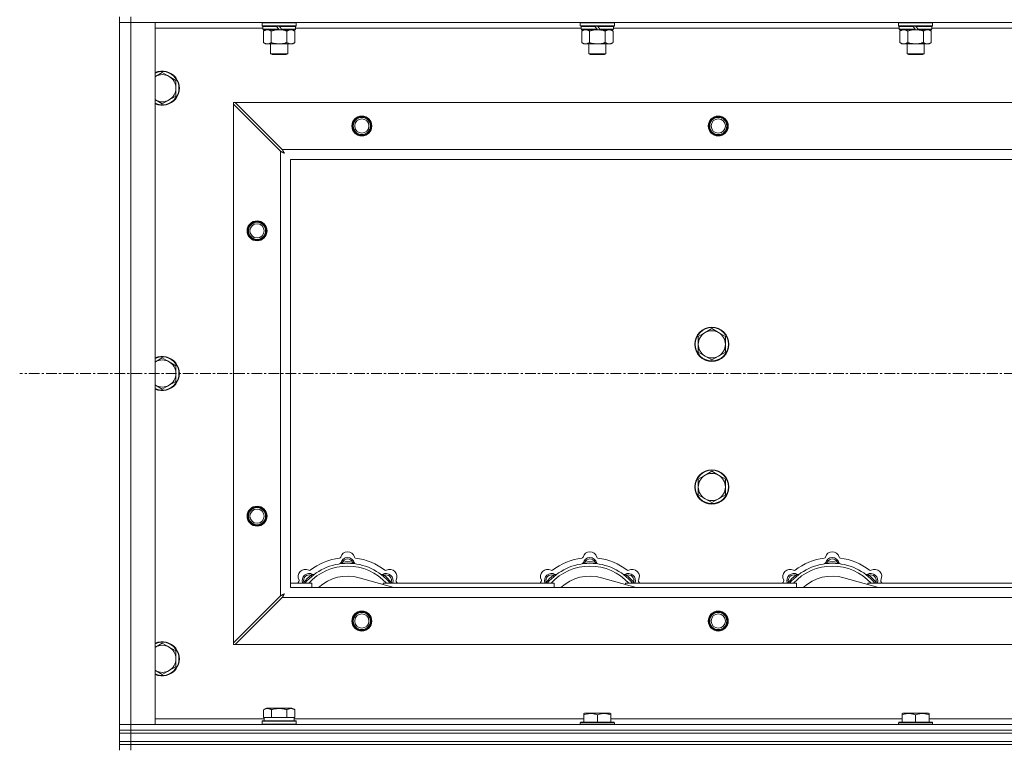
# Model space of a CAD drawing. Units: millimetres. Extents: x 0 to 45915, y -11 to 31500.
# Drawn here: x 4151 to 4842, y 24563 to 25073 of the extents above; entities that cross this region are included whole.
import ezdxf

# ---------------------------------------------------------------- set-up
doc = ezdxf.new("R2010")
doc.units = ezdxf.units.MM
doc.linetypes.add('K5LT_AXLED', pattern=[12, 7.5, -1.5, 1.5, -1.5])
doc.linetypes.add('K5LT_THIN', pattern=[0])
for name, color, linetype, true_color in [('OSI', 2, 'Continuous', 0xffff00), ('R', 1, 'Continuous', 0xff0000), ('WELDING', 7, 'Continuous', 0xffffff)]:
    doc.layers.add(name, color=color, linetype=linetype, true_color=true_color)

msp = doc.modelspace()

# ---------------------------------------------------------------- linework, layer by layer
at = {"layer": 'OSI', "color": 30, "linetype": 'K5LT_AXLED', "lineweight": 18, "true_color": 0xff8000}
msp.add_line((15025.44, 24824.93), (4151.44, 24824.93), dxfattribs=at)
at = {"layer": 'R', "color": 7, "linetype": 'K5LT_THIN', "lineweight": 18}
for p, q in [((4221.44, 25074.93), (4221.44, 25070.93)), ((4229.44, 25070.93), (4221.44, 25070.93)), ((4221.44, 24578.93), (4221.44, 25070.93)), ((4221.44, 25070.93), (4229.44, 25070.93)), ((4229.44, 25074.93), (4229.44, 25070.93)), ((4229.44, 25070.93), (4246.44, 25070.93)), ((5553.44, 25070.93), (4229.44, 25070.93)), ((4229.44, 25070.93), (4229.44, 24578.93)), ((4246.44, 25070.93), (4246.44, 24578.93)), ((4321.74, 25070.93), (4321.44, 25070.63)), ((4321.44, 25068.73), (4321.44, 25070.63)), ((4321.44, 25070.63), (4345.44, 25070.63)), ((4345.14, 25070.93), (4345.44, 25070.63)), ((4345.44, 25068.73), (4345.44, 25070.63)), ((4544.94, 25070.93), (4544.64, 25070.63)), ((4544.64, 25068.73), (4544.64, 25070.63)), ((4544.64, 25070.63), (4568.64, 25070.63)), ((4568.34, 25070.93), (4568.64, 25070.63)), ((4568.64, 25068.73), (4568.64, 25070.63)), ((4768.14, 25070.93), (4767.84, 25070.63)), ((4767.84, 25068.73), (4767.84, 25070.63)), ((4767.84, 25070.63), (4791.84, 25070.63)), ((4791.54, 25070.93), (4791.84, 25070.63)), ((4791.84, 25068.73), (4791.84, 25070.63)), ((4322.04, 25066.93), (4246.44, 25066.93)), ((4321.44, 25068.73), (4321.74, 25068.43)), ((4321.44, 25068.73), (4345.44, 25068.73)), ((4321.74, 25068.43), (4345.14, 25068.43)), ((4322.34, 25068.43), (4322.04, 25068.13)), ((4322.04, 25066.23), (4322.04, 25068.13)), ((4322.04, 25068.13), (4331.68, 25068.13)), ((4322.04, 25066.23), (4322.34, 25065.93)), ((4322.04, 25066.23), (4333.2, 25066.23)), ((4322.34, 25065.93), (4333.44, 25065.93)), ((4323.92, 25065.93), (4322.44, 25064.93)), ((4322.44, 25064.93), (4322.44, 25056.93)), ((4327.94, 25064.93), (4327.94, 25056.93)), ((4331.44, 25068.43), (4331.68, 25068.13)), ((4331.68, 25068.13), (4333.2, 25066.23)), ((4333.2, 25066.23), (4333.44, 25065.93)), ((4333.44, 25068.43), (4333.68, 25068.13)), ((4335.44, 25065.93), (4333.44, 25065.93)), ((4333.68, 25068.13), (4335.2, 25066.23)), ((4333.68, 25068.13), (4344.84, 25068.13)), ((4335.2, 25066.23), (4335.44, 25065.93)), ((4335.2, 25066.23), (4344.84, 25066.23)), ((4335.44, 25065.93), (4344.54, 25065.93)), ((4338.94, 25064.93), (4338.94, 25056.93)), ((4342.97, 25065.93), (4344.44, 25064.93)), ((4344.44, 25064.93), (4344.44, 25056.93)), ((4344.54, 25068.43), (4344.84, 25068.13)), ((4344.84, 25066.23), (4344.54, 25065.93)), ((4344.84, 25066.23), (4344.84, 25068.13)), ((4545.24, 25066.93), (4344.84, 25066.93)), ((4345.44, 25068.73), (4345.14, 25068.43)), ((4544.64, 25068.73), (4544.94, 25068.43)), ((4544.64, 25068.73), (4568.64, 25068.73)), ((4544.94, 25068.43), (4568.34, 25068.43)), ((4545.54, 25068.43), (4545.24, 25068.13)), ((4545.24, 25066.23), (4545.24, 25068.13)), ((4545.24, 25068.13), (4554.88, 25068.13)), ((4545.24, 25066.23), (4545.54, 25065.93)), ((4545.24, 25066.23), (4556.4, 25066.23)), ((4545.54, 25065.93), (4556.64, 25065.93)), ((4547.12, 25065.93), (4545.64, 25064.93)), ((4545.64, 25064.93), (4545.64, 25056.93)), ((4551.14, 25064.93), (4551.14, 25056.93)), ((4554.64, 25068.43), (4554.88, 25068.13)), ((4554.88, 25068.13), (4556.4, 25066.23)), ((4556.4, 25066.23), (4556.64, 25065.93)), ((4556.64, 25068.43), (4556.88, 25068.13)), ((4558.64, 25065.93), (4556.64, 25065.93)), ((4556.88, 25068.13), (4558.4, 25066.23)), ((4556.88, 25068.13), (4568.04, 25068.13)), ((4558.4, 25066.23), (4558.64, 25065.93)), ((4558.4, 25066.23), (4568.04, 25066.23)), ((4558.64, 25065.93), (4567.74, 25065.93)), ((4562.14, 25064.93), (4562.14, 25056.93)), ((4566.17, 25065.93), (4567.64, 25064.93)), ((4567.64, 25064.93), (4567.64, 25056.93)), ((4567.74, 25068.43), (4568.04, 25068.13)), ((4568.04, 25066.23), (4567.74, 25065.93)), ((4568.04, 25066.23), (4568.04, 25068.13)), ((4768.44, 25066.93), (4568.04, 25066.93)), ((4568.64, 25068.73), (4568.34, 25068.43)), ((4767.84, 25068.73), (4768.14, 25068.43)), ((4767.84, 25068.73), (4791.84, 25068.73)), ((4768.14, 25068.43), (4791.54, 25068.43)), ((4768.74, 25068.43), (4768.44, 25068.13)), ((4768.44, 25066.23), (4768.44, 25068.13)), ((4768.44, 25068.13), (4778.08, 25068.13)), ((4768.44, 25066.23), (4768.74, 25065.93)), ((4768.44, 25066.23), (4779.6, 25066.23)), ((4768.74, 25065.93), (4779.84, 25065.93)), ((4770.32, 25065.93), (4768.84, 25064.93)), ((4768.84, 25064.93), (4768.84, 25056.93)), ((4774.34, 25064.93), (4774.34, 25056.93)), ((4777.84, 25068.43), (4778.08, 25068.13)), ((4778.08, 25068.13), (4779.6, 25066.23)), ((4779.6, 25066.23), (4779.84, 25065.93)), ((4779.84, 25068.43), (4780.08, 25068.13)), ((4781.84, 25065.93), (4779.84, 25065.93)), ((4780.08, 25068.13), (4781.6, 25066.23)), ((4780.08, 25068.13), (4791.24, 25068.13)), ((4781.6, 25066.23), (4781.84, 25065.93)), ((4781.6, 25066.23), (4791.24, 25066.23)), ((4781.84, 25065.93), (4790.94, 25065.93)), ((4785.34, 25064.93), (4785.34, 25056.93)), ((4789.37, 25065.93), (4790.84, 25064.93)), ((4790.84, 25064.93), (4790.84, 25056.93)), ((4790.94, 25068.43), (4791.24, 25068.13)), ((4791.24, 25066.23), (4790.94, 25065.93)), ((4791.24, 25066.23), (4791.24, 25068.13)), ((4991.64, 25066.93), (4791.24, 25066.93)), ((4791.84, 25068.73), (4791.54, 25068.43)), ((4323.92, 25055.93), (4322.44, 25056.93)), ((4342.97, 25055.93), (4344.44, 25056.93)), ((4547.12, 25055.93), (4545.64, 25056.93)), ((4566.17, 25055.93), (4567.64, 25056.93)), ((4770.32, 25055.93), (4768.84, 25056.93)), ((4789.37, 25055.93), (4790.84, 25056.93)), ((4325.19, 25055.93), (4323.92, 25055.93)), ((4333.44, 25055.93), (4325.19, 25055.93)), ((4327.44, 25049.01), (4327.44, 25055.93)), ((4341.69, 25055.93), (4333.44, 25055.93)), ((4339.44, 25049.01), (4339.44, 25055.93)), ((4342.97, 25055.93), (4341.69, 25055.93)), ((4548.39, 25055.93), (4547.12, 25055.93)), ((4556.64, 25055.93), (4548.39, 25055.93)), ((4550.64, 25049.01), (4550.64, 25055.93)), ((4564.89, 25055.93), (4556.64, 25055.93)), ((4562.64, 25049.01), (4562.64, 25055.93)), ((4566.17, 25055.93), (4564.89, 25055.93)), ((4771.59, 25055.93), (4770.32, 25055.93)), ((4779.84, 25055.93), (4771.59, 25055.93)), ((4773.84, 25049.01), (4773.84, 25055.93)), ((4788.09, 25055.93), (4779.84, 25055.93)), ((4785.84, 25049.01), (4785.84, 25055.93)), ((4789.37, 25055.93), (4788.09, 25055.93)), ((4327.44, 25049.01), (4339.44, 25049.01)), ((4328.44, 25048.43), (4327.44, 25049.01)), ((4328.44, 25048.43), (4338.44, 25048.43)), ((4338.44, 25048.43), (4339.44, 25049.01)), ((4550.64, 25049.01), (4562.64, 25049.01)), ((4551.64, 25048.43), (4550.64, 25049.01)), ((4551.64, 25048.43), (4561.64, 25048.43)), ((4561.64, 25048.43), (4562.64, 25049.01)), ((4773.84, 25049.01), (4785.84, 25049.01)), ((4774.84, 25048.43), (4773.84, 25049.01)), ((4774.84, 25048.43), (4784.84, 25048.43)), ((4784.84, 25048.43), (4785.84, 25049.01)), ((4251.44, 25035.93), (4246.68, 25033.18)), ((4256.21, 25033.18), (4251.44, 25035.93)), ((4260.97, 25030.43), (4256.21, 25033.18)), ((4260.97, 25024.93), (4260.97, 25030.43)), ((4260.97, 25019.43), (4260.97, 25024.93)), ((4246.68, 25016.68), (4251.44, 25013.93)), ((4251.44, 25013.93), (4256.21, 25016.68)), ((4256.21, 25016.68), (4260.97, 25019.43)), ((4301.44, 25014.93), (4301.44, 25013.72)), ((4302.66, 25014.93), (4301.44, 25014.93)), ((4301.44, 24636.15), (4301.44, 25013.72)), ((4301.44, 25013.72), (4334.44, 24980.72)), ((4335.66, 24981.93), (4302.66, 25014.93)), ((4302.66, 25014.93), (5480.23, 25014.93)), ((4335.66, 24981.93), (5447.23, 24981.93)), ((4334.44, 24669.15), (4334.44, 24980.72)), ((4341.44, 24974.93), (4341.44, 24674.93)), ((5441.44, 24974.93), (4341.44, 24974.93)), ((4632.18, 24853.68), (4627.42, 24850.93)), ((4627.42, 24850.93), (4627.42, 24845.43)), ((4636.94, 24856.43), (4632.18, 24853.68)), ((4641.71, 24853.68), (4636.94, 24856.43)), ((4646.47, 24850.93), (4641.71, 24853.68)), ((4646.47, 24845.43), (4646.47, 24850.93)), ((4627.42, 24845.43), (4627.42, 24839.93)), ((4646.47, 24839.93), (4646.47, 24845.43)), ((4251.44, 24835.93), (4246.68, 24833.18)), ((4256.21, 24833.18), (4251.44, 24835.93)), ((4627.42, 24839.93), (4632.18, 24837.18)), ((4632.18, 24837.18), (4636.94, 24834.43)), ((4636.94, 24834.43), (4641.71, 24837.18)), ((4641.71, 24837.18), (4646.47, 24839.93)), ((4260.97, 24830.43), (4256.21, 24833.18)), ((4260.97, 24824.93), (4260.97, 24830.43)), ((4260.97, 24819.43), (4260.97, 24824.93)), ((4246.68, 24816.68), (4251.44, 24813.93)), ((4251.44, 24813.93), (4256.21, 24816.68)), ((4256.21, 24816.68), (4260.97, 24819.43)), ((4632.18, 24753.68), (4627.42, 24750.93)), ((4636.94, 24756.43), (4632.18, 24753.68)), ((4641.71, 24753.68), (4636.94, 24756.43)), ((4646.47, 24750.93), (4641.71, 24753.68)), ((4627.42, 24750.93), (4627.42, 24745.43)), ((4646.47, 24745.43), (4646.47, 24750.93)), ((4627.42, 24745.43), (4627.42, 24739.93)), ((4627.42, 24739.93), (4632.18, 24737.18)), ((4641.71, 24737.18), (4646.47, 24739.93)), ((4646.47, 24739.93), (4646.47, 24745.43)), ((4632.18, 24737.18), (4636.94, 24734.43)), ((4636.94, 24734.43), (4641.71, 24737.18)), ((4377.98, 24691.78), (4377.89, 24692.77)), ((4384.9, 24691.78), (4384.99, 24692.77)), ((4547.98, 24691.78), (4547.89, 24692.77)), ((4554.9, 24691.78), (4554.99, 24692.77)), ((4717.98, 24691.78), (4717.89, 24692.77)), ((4724.9, 24691.78), (4724.99, 24692.77)), ((4341.44, 24677.93), (4356.44, 24677.93)), ((4351.53, 24677.95), (4350.76, 24678.59)), ((4356.42, 24682.85), (4355.78, 24683.61)), ((4356.44, 24674.93), (4356.44, 24677.93)), ((4413.93, 24674.93), (4389.59, 24681.8)), ((4406.44, 24677.93), (4406.44, 24677.05)), ((4406.44, 24677.93), (4526.44, 24677.93)), ((4406.46, 24682.85), (4407.1, 24683.61)), ((4411.36, 24677.95), (4412.13, 24678.59)), ((4521.53, 24677.95), (4520.76, 24678.59)), ((4526.42, 24682.85), (4525.78, 24683.61)), ((4526.44, 24674.93), (4526.44, 24677.93)), ((4583.93, 24674.93), (4559.59, 24681.8)), ((4576.44, 24677.93), (4576.44, 24677.05)), ((4576.44, 24677.93), (4696.44, 24677.93)), ((4576.46, 24682.85), (4577.1, 24683.61)), ((4581.36, 24677.95), (4582.13, 24678.59)), ((4691.53, 24677.95), (4690.76, 24678.59)), ((4696.42, 24682.85), (4695.78, 24683.61)), ((4696.44, 24674.93), (4696.44, 24677.93)), ((4753.93, 24674.93), (4729.59, 24681.8)), ((4746.44, 24677.93), (4746.44, 24677.05)), ((4746.44, 24677.93), (4866.44, 24677.93)), ((4746.46, 24682.85), (4747.1, 24683.61)), ((4751.36, 24677.95), (4752.13, 24678.59)), ((4341.44, 24674.93), (5441.44, 24674.93)), ((4334.44, 24669.15), (4301.44, 24636.15)), ((4302.66, 24634.93), (4335.66, 24667.93)), ((5447.23, 24667.93), (4335.66, 24667.93)), ((4251.44, 24635.93), (4246.68, 24633.18)), ((4256.21, 24633.18), (4251.44, 24635.93)), ((4301.44, 24636.15), (4301.44, 24634.93)), ((4260.97, 24630.43), (4256.21, 24633.18)), ((4260.97, 24624.93), (4260.97, 24630.43)), ((4301.44, 24634.93), (4302.66, 24634.93)), ((5480.23, 24634.93), (4302.66, 24634.93)), ((4260.97, 24619.43), (4260.97, 24624.93)), ((4246.68, 24616.68), (4251.44, 24613.93)), ((4251.44, 24613.93), (4256.21, 24616.68)), ((4256.21, 24616.68), (4260.97, 24619.43)), ((4322.47, 24589.28), (4324.47, 24590.43)), ((4322.47, 24589.28), (4322.47, 24583.93)), ((4342.42, 24590.43), (4324.47, 24590.43)), ((4327.96, 24589.28), (4327.96, 24583.93)), ((4338.93, 24589.28), (4338.93, 24583.93)), ((4344.41, 24589.28), (4342.42, 24590.43)), ((4344.41, 24589.28), (4344.41, 24583.93)), ((4246.44, 24582.93), (4322.94, 24582.93)), ((4321.44, 24581.13), (4321.62, 24581.43)), ((4321.44, 24579.23), (4321.44, 24581.13)), ((4321.44, 24581.13), (4345.44, 24581.13)), ((4321.62, 24581.43), (4345.27, 24581.43)), ((4322.98, 24583.93), (4322.47, 24583.93)), ((4322.94, 24581.43), (4322.94, 24583.93)), ((4322.98, 24583.93), (4327.45, 24583.93)), ((4327.96, 24583.93), (4327.45, 24583.93)), ((4328.97, 24583.93), (4327.96, 24583.93)), ((4328.97, 24583.93), (4337.91, 24583.93)), ((4338.93, 24583.93), (4337.91, 24583.93)), ((4339.43, 24583.93), (4338.93, 24583.93)), ((4339.43, 24583.93), (4343.91, 24583.93)), ((4344.41, 24583.93), (4343.91, 24583.93)), ((4343.94, 24581.43), (4343.94, 24583.93)), ((4343.94, 24582.93), (4547.14, 24582.93)), ((4345.44, 24581.13), (4345.27, 24581.43)), ((4345.44, 24579.23), (4345.44, 24581.13)), ((4544.64, 24580.13), (4544.82, 24580.43)), ((4568.47, 24580.43), (4544.82, 24580.43)), ((4547.14, 24586.63), (4547.67, 24586.93)), ((4547.14, 24585.78), (4547.14, 24586.63)), ((4547.14, 24585.78), (4547.14, 24580.43)), ((4565.62, 24586.93), (4547.67, 24586.93)), ((4556.64, 24585.78), (4556.64, 24580.43)), ((4566.14, 24586.63), (4565.62, 24586.93)), ((4566.14, 24586.63), (4566.14, 24585.78)), ((4566.14, 24585.78), (4566.14, 24580.43)), ((4566.14, 24582.93), (4770.34, 24582.93)), ((4568.64, 24580.13), (4568.47, 24580.43)), ((4767.84, 24580.13), (4768.02, 24580.43)), ((4791.67, 24580.43), (4768.02, 24580.43)), ((4770.34, 24586.63), (4770.87, 24586.93)), ((4770.34, 24585.78), (4770.34, 24586.63)), ((4770.34, 24585.78), (4770.34, 24580.43)), ((4788.82, 24586.93), (4770.87, 24586.93)), ((4779.84, 24585.78), (4779.84, 24580.43)), ((4789.34, 24586.63), (4788.82, 24586.93)), ((4789.34, 24586.63), (4789.34, 24585.78)), ((4789.34, 24585.78), (4789.34, 24580.43)), ((4789.34, 24582.93), (4993.54, 24582.93)), ((4791.84, 24580.13), (4791.67, 24580.43)), ((4221.44, 24578.93), (4229.44, 24578.93)), ((4221.44, 24574.93), (4221.44, 24578.93)), ((4229.44, 24578.93), (4221.44, 24578.93)), ((4229.44, 24574.93), (4221.44, 24574.93)), ((4221.44, 24572.93), (4221.44, 24574.93)), ((4221.44, 24574.93), (4229.44, 24574.93)), ((4246.44, 24578.93), (4229.44, 24578.93)), ((4229.44, 24578.93), (5553.44, 24578.93)), ((4229.44, 24574.93), (4229.44, 24578.93)), ((4229.44, 24574.93), (5553.44, 24574.93)), ((4229.44, 24574.93), (5553.44, 24574.93)), ((4229.44, 24572.93), (4229.44, 24574.93)), ((4321.44, 24579.23), (4321.62, 24578.93)), ((4321.44, 24579.23), (4345.44, 24579.23)), ((4345.44, 24579.23), (4345.27, 24578.93)), ((4544.64, 24580.13), (4544.64, 24578.93)), ((4568.64, 24580.13), (4544.64, 24580.13)), ((4568.64, 24580.13), (4568.64, 24578.93)), ((4767.84, 24580.13), (4767.84, 24578.93)), ((4791.84, 24580.13), (4767.84, 24580.13)), ((4791.84, 24580.13), (4791.84, 24578.93)), ((4229.44, 24572.93), (4221.44, 24572.93)), ((4221.44, 24566.93), (4221.44, 24572.93)), ((4221.44, 24572.93), (4229.44, 24572.93)), ((4221.44, 24564.93), (4221.44, 24566.93)), ((4221.44, 24566.93), (4229.44, 24566.93)), ((4229.44, 24566.93), (4221.44, 24566.93)), ((4229.44, 24572.93), (5553.44, 24572.93)), ((4229.44, 24572.93), (5553.44, 24572.93)), ((4229.44, 24566.93), (4229.44, 24572.93)), ((4229.44, 24566.93), (5553.44, 24566.93)), ((4229.44, 24566.93), (5553.44, 24566.93)), ((4229.44, 24564.93), (4229.44, 24566.93)), ((4229.44, 24564.93), (4221.44, 24564.93)), ((4221.44, 24564.93), (4229.44, 24564.93)), ((4221.44, 24564.93), (4221.44, 24560.93)), ((4229.44, 24564.93), (5553.44, 24564.93)), ((4229.44, 24564.93), (4229.44, 24560.93)), ((5553.44, 24564.93), (4229.44, 24564.93))]:
    msp.add_line(p, q, dxfattribs=at)
for centre, radius in [((4391.44, 24998.43), 7), ((4391.44, 24998.43), 6.5), ((4391.44, 24998.43), 6), ((4391.44, 24998.43), 5), ((4641.44, 24998.43), 7), ((4641.44, 24998.43), 6.5), ((4641.44, 24998.43), 6), ((4641.44, 24998.43), 5), ((4317.94, 24924.93), 7), ((4317.94, 24924.93), 6.5), ((4317.94, 24924.93), 6), ((4317.94, 24924.93), 5), ((4636.94, 24845.43), 12), ((4636.94, 24845.43), 11.7), ((4636.94, 24745.43), 12), ((4636.94, 24745.43), 11.7), ((4317.94, 24724.93), 7), ((4317.94, 24724.93), 6.5), ((4317.94, 24724.93), 6), ((4317.94, 24724.93), 5), ((4391.44, 24651.43), 7), ((4391.44, 24651.43), 6.5), ((4391.44, 24651.43), 6), ((4391.44, 24651.43), 5), ((4641.44, 24651.43), 7), ((4641.44, 24651.43), 6.5), ((4641.44, 24651.43), 6), ((4641.44, 24651.43), 5)]:
    msp.add_circle(centre, radius, dxfattribs=at)
for centre, radius, start, end in [((4251.44, 25024.93), 12, 245.37568, 114.62432), ((4251.44, 25024.93), 11.7, 244.70047, 115.29953), ((4251.44, 25024.93), 9.53, 120, 121.65908), ((4251.44, 25024.93), 9.53, 60, 120), ((4251.44, 25024.93), 9.53, 0, 60), ((4251.44, 25024.93), 9.53, 300, 0), ((4251.44, 25024.93), 9.53, 238.34092, 240), ((4251.44, 25024.93), 9.53, 240, 300), ((4636.94, 24845.43), 9.53, 120, 180), ((4636.94, 24845.43), 9.53, 60, 120), ((4636.94, 24845.43), 9.53, 0, 60), ((4636.94, 24845.43), 9.53, 180, 240), ((4636.94, 24845.43), 9.53, 300, 0), ((4251.44, 24824.93), 12, 245.37568, 114.62432), ((4251.44, 24824.93), 11.7, 244.70047, 115.29953), ((4636.94, 24845.43), 9.53, 240, 300), ((4251.44, 24824.93), 9.53, 120, 121.65908), ((4251.44, 24824.93), 9.53, 60, 120), ((4251.44, 24824.93), 9.53, 0, 60), ((4251.44, 24824.93), 9.53, 300, 0), ((4251.44, 24824.93), 9.53, 238.34092, 240), ((4251.44, 24824.93), 9.53, 240, 300), ((4636.94, 24745.43), 9.53, 120, 180), ((4636.94, 24745.43), 9.53, 60, 120), ((4636.94, 24745.43), 9.53, 0, 60), ((4636.94, 24745.43), 9.53, 180, 240), ((4636.94, 24745.43), 9.53, 300, 0), ((4636.94, 24745.43), 9.53, 240, 300), ((4381.44, 24694.93), 5, 15.65482, 164.34518), ((4551.44, 24694.93), 5, 15.65482, 164.34518), ((4721.44, 24694.93), 5, 15.65482, 164.34518), ((4381.44, 24652.93), 39, 90, 140.13166), ((4381.44, 24652.93), 43, 97.54502, 127.45498), ((4375.67, 24696.55), 1, 277.54502, 344.34518), ((4375.65, 24692.51), 1, 278.32066, 344.74248), ((4375.65, 24692.51), 1, 278.32066, 344.74248), ((4381.44, 24690.93), 5, 15.25752, 164.74248), ((4381.44, 24690.93), 4, 27.42107, 152.57893), ((4381.44, 24652.93), 40, 84.90746, 95.09254), ((4381.44, 24652.93), 39, 39.86834, 90), ((4387.22, 24696.55), 1, 195.65482, 262.45498), ((4387.23, 24692.51), 1, 195.25752, 261.67934), ((4387.23, 24692.51), 1, 195.25752, 261.67934), ((4381.44, 24652.93), 43, 52.54502, 82.45498), ((4551.44, 24652.93), 39, 90, 140.13166), ((4551.44, 24652.93), 43, 97.54502, 127.45498), ((4545.67, 24696.55), 1, 277.54502, 344.34518), ((4545.65, 24692.51), 1, 278.32066, 344.74248), ((4545.65, 24692.51), 1, 278.32066, 344.74248), ((4551.44, 24690.93), 5, 15.25752, 164.74248), ((4551.44, 24690.93), 4, 27.42107, 152.57893), ((4551.44, 24652.93), 40, 84.90746, 95.09254), ((4551.44, 24652.93), 39, 39.86834, 90), ((4557.22, 24696.55), 1, 195.65482, 262.45498), ((4557.23, 24692.51), 1, 195.25752, 261.67934), ((4557.23, 24692.51), 1, 195.25752, 261.67934), ((4551.44, 24652.93), 43, 52.54502, 82.45498), ((4721.44, 24652.93), 39, 90, 140.13166), ((4721.44, 24652.93), 43, 97.54502, 127.45498), ((4715.67, 24696.55), 1, 277.54502, 344.34518), ((4715.65, 24692.51), 1, 278.32066, 344.74248), ((4715.65, 24692.51), 1, 278.32066, 344.74248), ((4721.44, 24690.93), 5, 15.25752, 164.74248), ((4721.44, 24690.93), 4, 27.42107, 152.57893), ((4721.44, 24652.93), 40, 84.90746, 95.09254), ((4721.44, 24652.93), 39, 39.86834, 90), ((4727.22, 24696.55), 1, 195.65482, 262.45498), ((4727.23, 24692.51), 1, 195.25752, 261.67934), ((4727.23, 24692.51), 1, 195.25752, 261.67934), ((4721.44, 24652.93), 43, 52.54502, 82.45498), ((4351.74, 24682.63), 5, 60.65482, 209.34518), ((4354.57, 24679.8), 5, 60.25752, 201.96323), ((4381.44, 24652.93), 37, 90, 137.49336), ((4354.68, 24687.86), 1, 240.65482, 307.45498), ((4357.55, 24685.01), 1, 240.25752, 306.67934), ((4357.55, 24685.01), 1, 240.25752, 306.67934), ((4381.44, 24652.93), 37, 42.50664, 90), ((4405.34, 24685.01), 1, 233.32066, 299.74248), ((4405.34, 24685.01), 1, 233.32066, 299.74248), ((4408.31, 24679.8), 5, 338.03677, 119.74248), ((4408.2, 24687.86), 1, 232.54502, 299.34518), ((4411.14, 24682.63), 5, 330.65482, 119.34518), ((4521.74, 24682.63), 5, 60.65482, 209.34518), ((4524.57, 24679.8), 5, 60.25752, 201.96323), ((4551.44, 24652.93), 37, 90, 137.49336), ((4524.68, 24687.86), 1, 240.65482, 307.45498), ((4527.55, 24685.01), 1, 240.25752, 306.67934), ((4527.55, 24685.01), 1, 240.25752, 306.67934), ((4551.44, 24652.93), 37, 42.50664, 90), ((4575.34, 24685.01), 1, 233.32066, 299.74248), ((4575.34, 24685.01), 1, 233.32066, 299.74248), ((4578.31, 24679.8), 5, 338.03677, 119.74248), ((4578.2, 24687.86), 1, 232.54502, 299.34518), ((4581.14, 24682.63), 5, 330.65482, 119.34518), ((4691.74, 24682.63), 5, 60.65482, 209.34518), ((4694.57, 24679.8), 5, 60.25752, 201.96323), ((4721.44, 24652.93), 37, 90, 137.49336), ((4694.68, 24687.86), 1, 240.65482, 307.45498), ((4697.55, 24685.01), 1, 240.25752, 306.67934), ((4697.55, 24685.01), 1, 240.25752, 306.67934), ((4721.44, 24652.93), 37, 42.50664, 90), ((4745.34, 24685.01), 1, 233.32066, 299.74248), ((4745.34, 24685.01), 1, 233.32066, 299.74248), ((4748.31, 24679.8), 5, 338.03677, 119.74248), ((4748.2, 24687.86), 1, 232.54502, 299.34518), ((4751.14, 24682.63), 5, 330.65482, 119.34518), ((4381.44, 24652.93), 43, 142.54502, 144.45126), ((4346.51, 24679.69), 1, 322.54502, 29.34518), ((4354.57, 24679.8), 4, 72.42107, 197.57893), ((4381.44, 24652.93), 40, 129.90746, 140.09254), ((4381.44, 24652.93), 30, 74.23556, 132.83343), ((4408.31, 24679.8), 4, 342.42107, 107.57893), ((4381.44, 24652.93), 40, 39.90746, 50.09254), ((4416.37, 24679.69), 1, 150.65482, 217.45498), ((4381.44, 24652.93), 43, 35.54874, 37.45498), ((4551.44, 24652.93), 43, 142.54502, 144.45126), ((4516.51, 24679.69), 1, 322.54502, 29.34518), ((4524.57, 24679.8), 4, 72.42107, 197.57893), ((4551.44, 24652.93), 40, 129.90746, 140.09254), ((4551.44, 24652.93), 30, 74.23556, 132.83343), ((4578.31, 24679.8), 4, 342.42107, 107.57893), ((4551.44, 24652.93), 40, 39.90746, 50.09254), ((4586.37, 24679.69), 1, 150.65482, 217.45498), ((4551.44, 24652.93), 43, 35.54874, 37.45498), ((4721.44, 24652.93), 43, 142.54502, 144.45126), ((4686.51, 24679.69), 1, 322.54502, 29.34518), ((4694.57, 24679.8), 4, 72.42107, 197.57893), ((4721.44, 24652.93), 40, 129.90746, 140.09254), ((4721.44, 24652.93), 30, 74.23556, 132.83343), ((4748.31, 24679.8), 4, 342.42107, 107.57893), ((4721.44, 24652.93), 40, 39.90746, 50.09254), ((4756.37, 24679.69), 1, 150.65482, 217.45498), ((4721.44, 24652.93), 43, 35.54874, 37.45498), ((4251.44, 24624.93), 12, 245.37568, 114.62432), ((4251.44, 24624.93), 11.7, 244.70047, 115.29953), ((4251.44, 24624.93), 9.53, 120, 121.65908), ((4251.44, 24624.93), 9.53, 60, 120), ((4251.44, 24624.93), 9.53, 0, 60), ((4251.44, 24624.93), 9.53, 300, 0), ((4251.44, 24624.93), 9.53, 238.34092, 240), ((4251.44, 24624.93), 9.53, 240, 300)]:
    msp.add_arc(centre, radius, start, end, dxfattribs=at)
at = {"layer": 'WELDING', "color": 7, "linetype": 'K5LT_THIN', "lineweight": 18}
for p, q in [((4327.94, 25064.93), (4329.74, 25065.46)), ((4329.74, 25065.46), (4331.58, 25065.81)), ((4331.58, 25065.81), (4333.44, 25065.93)), ((4551.14, 25064.93), (4552.94, 25065.46)), ((4552.94, 25065.46), (4554.78, 25065.81)), ((4554.78, 25065.81), (4556.64, 25065.93)), ((4774.34, 25064.93), (4776.14, 25065.46)), ((4776.14, 25065.46), (4777.98, 25065.81)), ((4777.98, 25065.81), (4779.84, 25065.93)), ((4246.68, 25033.18), (4246.44, 25033.04)), ((4246.44, 25016.82), (4246.68, 25016.68)), ((4335.75, 24981.77), (4335.66, 24981.93)), ((4335.84, 24981.59), (4335.75, 24981.77)), ((4335.89, 24981.49), (4335.84, 24981.59)), ((4335.92, 24981.43), (4335.89, 24981.49)), ((4335.93, 24981.41), (4335.92, 24981.43)), ((4335.94, 24981.4), (4335.93, 24981.41)), ((4336.03, 24981.23), (4335.94, 24981.4)), ((4336.13, 24981.04), (4336.03, 24981.23)), ((4336.18, 24980.94), (4336.13, 24981.04)), ((4336.21, 24980.89), (4336.18, 24980.94)), ((4336.22, 24980.87), (4336.21, 24980.89)), ((4336.23, 24980.86), (4336.22, 24980.87)), ((4336.32, 24980.69), (4336.23, 24980.86)), ((4334.44, 24980.72), (4334.85, 24980.5)), ((4334.85, 24980.5), (4334.99, 24980.43)), ((4334.99, 24980.43), (4335, 24980.42)), ((4335, 24980.42), (4335.03, 24980.41)), ((4335.03, 24980.41), (4335.08, 24980.38)), ((4335.08, 24980.38), (4335.18, 24980.33)), ((4335.18, 24980.33), (4335.38, 24980.22)), ((4335.38, 24980.22), (4335.53, 24980.14)), ((4335.53, 24980.14), (4335.54, 24980.14)), ((4335.54, 24980.14), (4335.56, 24980.12)), ((4335.56, 24980.12), (4335.61, 24980.1)), ((4335.61, 24980.1), (4335.71, 24980.05)), ((4335.71, 24980.05), (4335.9, 24979.94)), ((4335.9, 24979.94), (4336.06, 24979.86)), ((4336.06, 24979.86), (4336.07, 24979.85)), ((4336.07, 24979.85), (4336.09, 24979.84)), ((4336.09, 24979.84), (4336.14, 24979.81)), ((4336.14, 24979.81), (4336.23, 24979.76)), ((4336.23, 24979.76), (4336.42, 24979.66)), ((4336.42, 24980.5), (4336.32, 24980.69)), ((4336.47, 24980.41), (4336.42, 24980.5)), ((4336.42, 24979.66), (4336.58, 24979.57)), ((4336.49, 24980.36), (4336.47, 24980.41)), ((4336.5, 24980.34), (4336.49, 24980.36)), ((4336.51, 24980.33), (4336.5, 24980.34)), ((4336.6, 24980.16), (4336.51, 24980.33)), ((4336.58, 24979.57), (4336.59, 24979.57)), ((4336.59, 24979.57), (4336.61, 24979.55)), ((4336.7, 24979.97), (4336.6, 24980.16)), ((4336.61, 24979.55), (4336.66, 24979.53)), ((4336.66, 24979.53), (4336.75, 24979.48)), ((4336.75, 24979.88), (4336.7, 24979.97)), ((4336.78, 24979.84), (4336.75, 24979.88)), ((4336.75, 24979.48), (4336.92, 24979.38)), ((4336.79, 24979.82), (4336.78, 24979.84)), ((4336.79, 24979.81), (4336.79, 24979.82)), ((4337.08, 24979.29), (4336.79, 24979.81)), ((4336.92, 24979.38), (4337.08, 24979.29)), ((4246.68, 24833.18), (4246.44, 24833.04)), ((4246.44, 24816.82), (4246.68, 24816.68)), ((4350.58, 24678.14), (4350.5, 24677.93)), ((4350.67, 24678.36), (4350.58, 24678.14)), ((4350.76, 24678.59), (4350.67, 24678.36)), ((4412.13, 24678.59), (4412.21, 24678.36)), ((4412.21, 24678.36), (4412.3, 24678.14)), ((4412.3, 24678.14), (4412.39, 24677.93)), ((4520.58, 24678.14), (4520.5, 24677.93)), ((4520.67, 24678.36), (4520.58, 24678.14)), ((4520.76, 24678.59), (4520.67, 24678.36)), ((4582.13, 24678.59), (4582.21, 24678.36)), ((4582.21, 24678.36), (4582.3, 24678.14)), ((4582.3, 24678.14), (4582.39, 24677.93)), ((4690.58, 24678.14), (4690.5, 24677.93)), ((4690.67, 24678.36), (4690.58, 24678.14)), ((4690.76, 24678.59), (4690.67, 24678.36)), ((4752.13, 24678.59), (4752.21, 24678.36)), ((4752.21, 24678.36), (4752.3, 24678.14)), ((4752.3, 24678.14), (4752.39, 24677.93)), ((4336.22, 24670.09), (4336.05, 24670)), ((4336.4, 24670.19), (4336.22, 24670.09)), ((4336.49, 24670.24), (4336.4, 24670.19)), ((4336.53, 24670.27), (4336.49, 24670.24)), ((4336.56, 24670.28), (4336.53, 24670.27)), ((4336.57, 24670.28), (4336.56, 24670.28)), ((4337.08, 24670.57), (4336.57, 24670.28)), ((4336.71, 24669.9), (4336.8, 24670.07)), ((4336.8, 24670.07), (4336.81, 24670.08)), ((4336.81, 24670.08), (4336.82, 24670.1)), ((4336.82, 24670.1), (4336.84, 24670.15)), ((4336.84, 24670.15), (4336.89, 24670.24)), ((4336.89, 24670.24), (4336.99, 24670.41)), ((4336.99, 24670.41), (4337.08, 24670.57)), ((4334.61, 24669.23), (4334.44, 24669.15)), ((4334.79, 24669.33), (4334.61, 24669.23)), ((4334.89, 24669.38), (4334.79, 24669.33)), ((4334.94, 24669.41), (4334.89, 24669.38)), ((4334.96, 24669.42), (4334.94, 24669.41)), ((4334.98, 24669.43), (4334.96, 24669.42)), ((4335.14, 24669.52), (4334.98, 24669.43)), ((4335.33, 24669.62), (4335.14, 24669.52)), ((4335.43, 24669.67), (4335.33, 24669.62)), ((4335.48, 24669.69), (4335.43, 24669.67)), ((4335.5, 24669.71), (4335.48, 24669.69)), ((4335.52, 24669.71), (4335.5, 24669.71)), ((4335.68, 24669.8), (4335.52, 24669.71)), ((4335.66, 24667.93), (4335.87, 24668.34)), ((4335.87, 24669.9), (4335.68, 24669.8)), ((4335.97, 24669.95), (4335.87, 24669.9)), ((4335.87, 24668.34), (4335.95, 24668.48)), ((4335.95, 24668.49), (4335.97, 24668.52)), ((4335.95, 24668.48), (4335.95, 24668.49)), ((4336.01, 24669.98), (4335.97, 24669.95)), ((4335.97, 24668.52), (4335.99, 24668.57)), ((4335.99, 24668.57), (4336.05, 24668.67)), ((4336.03, 24669.99), (4336.01, 24669.98)), ((4336.05, 24670), (4336.03, 24669.99)), ((4336.05, 24668.67), (4336.15, 24668.87)), ((4336.15, 24668.87), (4336.23, 24669.02)), ((4336.23, 24669.02), (4336.24, 24669.03)), ((4336.24, 24669.03), (4336.25, 24669.05)), ((4336.25, 24669.05), (4336.28, 24669.1)), ((4336.28, 24669.1), (4336.33, 24669.2)), ((4336.33, 24669.2), (4336.43, 24669.39)), ((4336.43, 24669.39), (4336.52, 24669.55)), ((4336.52, 24669.56), (4336.54, 24669.58)), ((4336.52, 24669.55), (4336.52, 24669.56)), ((4336.54, 24669.58), (4336.56, 24669.63)), ((4336.56, 24669.63), (4336.61, 24669.72)), ((4336.61, 24669.72), (4336.71, 24669.9)), ((4246.68, 24633.18), (4246.44, 24633.04)), ((4246.44, 24616.82), (4246.68, 24616.68))]:
    msp.add_line(p, q, dxfattribs=at)
for points, knots in [([(4322.44, 25064.93), (4322.63, 25065.06), (4322.91, 25065.23), (4323.37, 25065.48), (4323.79, 25065.67), (4324.25, 25065.81), (4324.64, 25065.9), (4324.96, 25065.93), (4325.13, 25065.93), (4325.19, 25065.93)], [0, 0, 0, 0, 2.066603, 3.173746, 5.147824, 6.604769, 8.158967, 9.382212, 10, 10, 10, 10]), ([(4325.19, 25065.93), (4325.32, 25065.93), (4325.57, 25065.92), (4325.97, 25065.85), (4326.4, 25065.74), (4326.83, 25065.57), (4327.35, 25065.31), (4327.7, 25065.09), (4327.94, 25064.93)], [0, 0, 0, 0, 1.223859, 2.39982, 3.845706, 5.448847, 6.557806, 9, 9, 9, 9]), ([(4333.44, 25065.93), (4333.7, 25065.93), (4334.2, 25065.92), (4334.91, 25065.86), (4335.57, 25065.78), (4336.43, 25065.63), (4337.32, 25065.43), (4338.24, 25065.16), (4338.71, 25065.01), (4338.94, 25064.93)], [0, 0, 0, 0, 3.52154, 7.04308, 9.904366, 12.765651, 19.140348, 22.570174, 26, 26, 26, 26]), ([(4338.94, 25064.93), (4339.13, 25065.06), (4339.41, 25065.23), (4339.87, 25065.48), (4340.29, 25065.67), (4340.75, 25065.81), (4341.14, 25065.9), (4341.46, 25065.93), (4341.63, 25065.93), (4341.69, 25065.93)], [0, 0, 0, 0, 2.066603, 3.173746, 5.147824, 6.604769, 8.158967, 9.382212, 10, 10, 10, 10]), ([(4341.69, 25065.93), (4341.82, 25065.93), (4342.07, 25065.92), (4342.47, 25065.85), (4342.9, 25065.74), (4343.33, 25065.57), (4343.85, 25065.31), (4344.2, 25065.09), (4344.44, 25064.93)], [0, 0, 0, 0, 1.223859, 2.39982, 3.845706, 5.448847, 6.557806, 9, 9, 9, 9]), ([(4545.64, 25064.93), (4545.83, 25065.06), (4546.11, 25065.23), (4546.57, 25065.48), (4546.99, 25065.67), (4547.45, 25065.81), (4547.84, 25065.9), (4548.16, 25065.93), (4548.33, 25065.93), (4548.39, 25065.93)], [0, 0, 0, 0, 2.066603, 3.173746, 5.147824, 6.604769, 8.158967, 9.382212, 10, 10, 10, 10]), ([(4548.39, 25065.93), (4548.52, 25065.93), (4548.77, 25065.92), (4549.17, 25065.85), (4549.6, 25065.74), (4550.03, 25065.57), (4550.55, 25065.31), (4550.9, 25065.09), (4551.14, 25064.93)], [0, 0, 0, 0, 1.223859, 2.39982, 3.845706, 5.448847, 6.557806, 9, 9, 9, 9]), ([(4556.64, 25065.93), (4556.9, 25065.93), (4557.4, 25065.92), (4558.11, 25065.86), (4558.77, 25065.78), (4559.63, 25065.63), (4560.52, 25065.43), (4561.44, 25065.16), (4561.91, 25065.01), (4562.14, 25064.93)], [0, 0, 0, 0, 3.52154, 7.04308, 9.904366, 12.765651, 19.140348, 22.570174, 26, 26, 26, 26]), ([(4562.14, 25064.93), (4562.33, 25065.06), (4562.61, 25065.23), (4563.07, 25065.48), (4563.49, 25065.67), (4563.95, 25065.81), (4564.34, 25065.9), (4564.66, 25065.93), (4564.83, 25065.93), (4564.89, 25065.93)], [0, 0, 0, 0, 2.066603, 3.173746, 5.147824, 6.604769, 8.158967, 9.382212, 10, 10, 10, 10]), ([(4564.89, 25065.93), (4565.02, 25065.93), (4565.27, 25065.92), (4565.67, 25065.85), (4566.1, 25065.74), (4566.53, 25065.57), (4567.05, 25065.31), (4567.4, 25065.09), (4567.64, 25064.93)], [0, 0, 0, 0, 1.223859, 2.39982, 3.845706, 5.448847, 6.557806, 9, 9, 9, 9]), ([(4768.84, 25064.93), (4769.03, 25065.06), (4769.31, 25065.23), (4769.77, 25065.48), (4770.19, 25065.67), (4770.65, 25065.81), (4771.04, 25065.9), (4771.36, 25065.93), (4771.53, 25065.93), (4771.59, 25065.93)], [0, 0, 0, 0, 2.066603, 3.173746, 5.147824, 6.604769, 8.158967, 9.382212, 10, 10, 10, 10]), ([(4771.59, 25065.93), (4771.72, 25065.93), (4771.97, 25065.92), (4772.37, 25065.85), (4772.8, 25065.74), (4773.23, 25065.57), (4773.75, 25065.31), (4774.1, 25065.09), (4774.34, 25064.93)], [0, 0, 0, 0, 1.223859, 2.39982, 3.845706, 5.448847, 6.557806, 9, 9, 9, 9]), ([(4779.84, 25065.93), (4780.1, 25065.93), (4780.6, 25065.92), (4781.31, 25065.86), (4781.97, 25065.78), (4782.83, 25065.63), (4783.72, 25065.43), (4784.64, 25065.16), (4785.11, 25065.01), (4785.34, 25064.93)], [0, 0, 0, 0, 3.52154, 7.04308, 9.904366, 12.765651, 19.140348, 22.570174, 26, 26, 26, 26]), ([(4785.34, 25064.93), (4785.53, 25065.06), (4785.81, 25065.23), (4786.27, 25065.48), (4786.69, 25065.67), (4787.15, 25065.81), (4787.54, 25065.9), (4787.86, 25065.93), (4788.03, 25065.93), (4788.09, 25065.93)], [0, 0, 0, 0, 2.066603, 3.173746, 5.147824, 6.604769, 8.158967, 9.382212, 10, 10, 10, 10]), ([(4788.09, 25065.93), (4788.22, 25065.93), (4788.47, 25065.92), (4788.87, 25065.85), (4789.3, 25065.74), (4789.73, 25065.57), (4790.25, 25065.31), (4790.6, 25065.09), (4790.84, 25064.93)], [0, 0, 0, 0, 1.223859, 2.39982, 3.845706, 5.448847, 6.557806, 9, 9, 9, 9]), ([(4325.19, 25055.93), (4325.07, 25055.93), (4324.82, 25055.95), (4324.42, 25056.01), (4323.98, 25056.13), (4323.56, 25056.3), (4323.04, 25056.55), (4322.68, 25056.77), (4322.44, 25056.93)], [0, 0, 0, 0, 1.223859, 2.39982, 3.845706, 5.448847, 6.557806, 9, 9, 9, 9]), ([(4327.94, 25056.93), (4327.76, 25056.81), (4327.48, 25056.63), (4327.01, 25056.38), (4326.6, 25056.2), (4326.13, 25056.05), (4325.74, 25055.97), (4325.42, 25055.94), (4325.25, 25055.93), (4325.19, 25055.93)], [0, 0, 0, 0, 2.066603, 3.173746, 5.147824, 6.604769, 8.158967, 9.382212, 10, 10, 10, 10]), ([(4333.44, 25055.93), (4333.19, 25055.93), (4332.68, 25055.95), (4331.97, 25056), (4331.31, 25056.09), (4330.45, 25056.23), (4329.56, 25056.44), (4328.65, 25056.7), (4328.18, 25056.85), (4327.94, 25056.93)], [0, 0, 0, 0, 3.52154, 7.04308, 9.904366, 12.765651, 19.140348, 22.570174, 26, 26, 26, 26]), ([(4338.94, 25056.93), (4338.86, 25056.9), (4338.65, 25056.83), (4338.19, 25056.69), (4337.43, 25056.47), (4336.56, 25056.26), (4335.72, 25056.11), (4335, 25056.01), (4334.24, 25055.95), (4333.71, 25055.93), (4333.44, 25055.93)], [0, 0, 0, 0, 1.170005, 3.120015, 6.630031, 12.279253, 15.436318, 18.593383, 22.296691, 26, 26, 26, 26]), ([(4341.69, 25055.93), (4341.57, 25055.93), (4341.32, 25055.95), (4340.92, 25056.01), (4340.48, 25056.13), (4340.06, 25056.3), (4339.54, 25056.55), (4339.18, 25056.77), (4338.94, 25056.93)], [0, 0, 0, 0, 1.223859, 2.39982, 3.845706, 5.448847, 6.557806, 9, 9, 9, 9]), ([(4344.44, 25056.93), (4344.26, 25056.81), (4343.98, 25056.63), (4343.51, 25056.38), (4343.1, 25056.2), (4342.63, 25056.05), (4342.24, 25055.97), (4341.92, 25055.94), (4341.75, 25055.93), (4341.69, 25055.93)], [0, 0, 0, 0, 2.066603, 3.173746, 5.147824, 6.604769, 8.158967, 9.382212, 10, 10, 10, 10]), ([(4548.39, 25055.93), (4548.27, 25055.93), (4548.02, 25055.95), (4547.62, 25056.01), (4547.18, 25056.13), (4546.76, 25056.3), (4546.24, 25056.55), (4545.88, 25056.77), (4545.64, 25056.93)], [0, 0, 0, 0, 1.223859, 2.39982, 3.845706, 5.448847, 6.557806, 9, 9, 9, 9]), ([(4551.14, 25056.93), (4550.96, 25056.81), (4550.68, 25056.63), (4550.21, 25056.38), (4549.8, 25056.2), (4549.33, 25056.05), (4548.94, 25055.97), (4548.62, 25055.94), (4548.45, 25055.93), (4548.39, 25055.93)], [0, 0, 0, 0, 2.066603, 3.173746, 5.147824, 6.604769, 8.158967, 9.382212, 10, 10, 10, 10]), ([(4556.64, 25055.93), (4556.39, 25055.93), (4555.88, 25055.95), (4555.17, 25056), (4554.51, 25056.09), (4553.65, 25056.23), (4552.76, 25056.44), (4551.85, 25056.7), (4551.38, 25056.85), (4551.14, 25056.93)], [0, 0, 0, 0, 3.52154, 7.04308, 9.904366, 12.765651, 19.140348, 22.570174, 26, 26, 26, 26]), ([(4562.14, 25056.93), (4562.06, 25056.9), (4561.85, 25056.83), (4561.39, 25056.69), (4560.63, 25056.47), (4559.76, 25056.26), (4558.92, 25056.11), (4558.2, 25056.01), (4557.44, 25055.95), (4556.91, 25055.93), (4556.64, 25055.93)], [0, 0, 0, 0, 1.170005, 3.120015, 6.630031, 12.279253, 15.436318, 18.593383, 22.296691, 26, 26, 26, 26]), ([(4564.89, 25055.93), (4564.77, 25055.93), (4564.52, 25055.95), (4564.12, 25056.01), (4563.68, 25056.13), (4563.26, 25056.3), (4562.74, 25056.55), (4562.38, 25056.77), (4562.14, 25056.93)], [0, 0, 0, 0, 1.223859, 2.39982, 3.845706, 5.448847, 6.557806, 9, 9, 9, 9]), ([(4567.64, 25056.93), (4567.46, 25056.81), (4567.18, 25056.63), (4566.71, 25056.38), (4566.3, 25056.2), (4565.83, 25056.05), (4565.44, 25055.97), (4565.12, 25055.94), (4564.95, 25055.93), (4564.89, 25055.93)], [0, 0, 0, 0, 2.066603, 3.173746, 5.147824, 6.604769, 8.158967, 9.382212, 10, 10, 10, 10]), ([(4771.59, 25055.93), (4771.47, 25055.93), (4771.22, 25055.95), (4770.82, 25056.01), (4770.38, 25056.13), (4769.96, 25056.3), (4769.44, 25056.55), (4769.08, 25056.77), (4768.84, 25056.93)], [0, 0, 0, 0, 1.223859, 2.39982, 3.845706, 5.448847, 6.557806, 9, 9, 9, 9]), ([(4774.34, 25056.93), (4774.16, 25056.81), (4773.88, 25056.63), (4773.41, 25056.38), (4773, 25056.2), (4772.53, 25056.05), (4772.14, 25055.97), (4771.82, 25055.94), (4771.65, 25055.93), (4771.59, 25055.93)], [0, 0, 0, 0, 2.066603, 3.173746, 5.147824, 6.604769, 8.158967, 9.382212, 10, 10, 10, 10]), ([(4779.84, 25055.93), (4779.59, 25055.93), (4779.08, 25055.95), (4778.37, 25056), (4777.71, 25056.09), (4776.85, 25056.23), (4775.96, 25056.44), (4775.05, 25056.7), (4774.58, 25056.85), (4774.34, 25056.93)], [0, 0, 0, 0, 3.52154, 7.04308, 9.904366, 12.765651, 19.140348, 22.570174, 26, 26, 26, 26]), ([(4785.34, 25056.93), (4785.26, 25056.9), (4785.05, 25056.83), (4784.59, 25056.69), (4783.83, 25056.47), (4782.96, 25056.26), (4782.12, 25056.11), (4781.4, 25056.01), (4780.64, 25055.95), (4780.11, 25055.93), (4779.84, 25055.93)], [0, 0, 0, 0, 1.170005, 3.120015, 6.630031, 12.279253, 15.436318, 18.593383, 22.296691, 26, 26, 26, 26]), ([(4788.09, 25055.93), (4787.97, 25055.93), (4787.72, 25055.95), (4787.32, 25056.01), (4786.88, 25056.13), (4786.46, 25056.3), (4785.94, 25056.55), (4785.58, 25056.77), (4785.34, 25056.93)], [0, 0, 0, 0, 1.223859, 2.39982, 3.845706, 5.448847, 6.557806, 9, 9, 9, 9]), ([(4790.84, 25056.93), (4790.66, 25056.81), (4790.38, 25056.63), (4789.91, 25056.38), (4789.5, 25056.2), (4789.03, 25056.05), (4788.64, 25055.97), (4788.32, 25055.94), (4788.15, 25055.93), (4788.09, 25055.93)], [0, 0, 0, 0, 2.066603, 3.173746, 5.147824, 6.604769, 8.158967, 9.382212, 10, 10, 10, 10]), ([(4377.89, 24692.77), (4377.82, 24692.74), (4377.68, 24692.68), (4377.48, 24692.59), (4377.32, 24692.52), (4377.17, 24692.46), (4376.99, 24692.39), (4376.84, 24692.33), (4376.74, 24692.29), (4376.68, 24692.27), (4376.63, 24692.25), (4376.62, 24692.25), (4376.62, 24692.25)], [0, 0, 0, 0, 1.543644, 2.917435, 4.093018, 5.260536, 6.386781, 8.556995, 9.6064, 10.60913, 11.565185, 13, 13, 13, 13]), ([(4384.99, 24692.77), (4385.07, 24692.74), (4385.21, 24692.68), (4385.4, 24692.59), (4385.57, 24692.52), (4385.72, 24692.46), (4385.89, 24692.39), (4386.04, 24692.33), (4386.15, 24692.29), (4386.21, 24692.27), (4386.25, 24692.25), (4386.27, 24692.25), (4386.27, 24692.25)], [0, 0, 0, 0, 1.543645, 2.917436, 4.093019, 5.260537, 6.386782, 8.556995, 9.606401, 10.609131, 11.565186, 13, 13, 13, 13]), ([(4547.89, 24692.77), (4547.82, 24692.74), (4547.68, 24692.68), (4547.48, 24692.59), (4547.32, 24692.52), (4547.17, 24692.46), (4546.99, 24692.39), (4546.84, 24692.33), (4546.74, 24692.29), (4546.68, 24692.27), (4546.63, 24692.25), (4546.62, 24692.25), (4546.62, 24692.25)], [0, 0, 0, 0, 1.543644, 2.917435, 4.093018, 5.260536, 6.386781, 8.556995, 9.6064, 10.60913, 11.565185, 13, 13, 13, 13]), ([(4554.99, 24692.77), (4555.07, 24692.74), (4555.21, 24692.68), (4555.4, 24692.59), (4555.57, 24692.52), (4555.72, 24692.46), (4555.89, 24692.39), (4556.04, 24692.33), (4556.15, 24692.29), (4556.21, 24692.27), (4556.25, 24692.25), (4556.27, 24692.25), (4556.27, 24692.25)], [0, 0, 0, 0, 1.543645, 2.917436, 4.093019, 5.260537, 6.386782, 8.556995, 9.606401, 10.609131, 11.565186, 13, 13, 13, 13]), ([(4717.89, 24692.77), (4717.82, 24692.74), (4717.68, 24692.68), (4717.48, 24692.59), (4717.32, 24692.52), (4717.17, 24692.46), (4716.99, 24692.39), (4716.84, 24692.33), (4716.74, 24692.29), (4716.68, 24692.27), (4716.63, 24692.25), (4716.62, 24692.25), (4716.62, 24692.25)], [0, 0, 0, 0, 1.543644, 2.917435, 4.093018, 5.260536, 6.386781, 8.556995, 9.6064, 10.60913, 11.565185, 13, 13, 13, 13]), ([(4724.99, 24692.77), (4725.07, 24692.74), (4725.21, 24692.68), (4725.4, 24692.59), (4725.57, 24692.52), (4725.72, 24692.46), (4725.89, 24692.39), (4726.04, 24692.33), (4726.15, 24692.29), (4726.21, 24692.27), (4726.25, 24692.25), (4726.27, 24692.25), (4726.27, 24692.25)], [0, 0, 0, 0, 1.543645, 2.917436, 4.093019, 5.260537, 6.386782, 8.556995, 9.606401, 10.609131, 11.565186, 13, 13, 13, 13]), ([(4355.78, 24683.61), (4355.86, 24683.64), (4356, 24683.7), (4356.2, 24683.78), (4356.37, 24683.84), (4356.51, 24683.91), (4356.69, 24683.98), (4356.83, 24684.04), (4356.94, 24684.09), (4357, 24684.12), (4357.04, 24684.14), (4357.05, 24684.14), (4357.05, 24684.14)], [0, 0, 0, 0, 1.543645, 2.917436, 4.093019, 5.260537, 6.386782, 8.556995, 9.606401, 10.609131, 11.565186, 13, 13, 13, 13]), ([(4407.1, 24683.61), (4407.03, 24683.64), (4406.88, 24683.7), (4406.69, 24683.78), (4406.52, 24683.84), (4406.37, 24683.91), (4406.2, 24683.98), (4406.05, 24684.04), (4405.95, 24684.09), (4405.89, 24684.12), (4405.84, 24684.14), (4405.83, 24684.14), (4405.83, 24684.14)], [0, 0, 0, 0, 1.543644, 2.917435, 4.093018, 5.260536, 6.386781, 8.556995, 9.6064, 10.60913, 11.565185, 13, 13, 13, 13]), ([(4525.78, 24683.61), (4525.86, 24683.64), (4526, 24683.7), (4526.2, 24683.78), (4526.37, 24683.84), (4526.51, 24683.91), (4526.69, 24683.98), (4526.83, 24684.04), (4526.94, 24684.09), (4527, 24684.12), (4527.04, 24684.14), (4527.05, 24684.14), (4527.05, 24684.14)], [0, 0, 0, 0, 1.543645, 2.917436, 4.093019, 5.260537, 6.386782, 8.556995, 9.606401, 10.609131, 11.565186, 13, 13, 13, 13]), ([(4577.1, 24683.61), (4577.03, 24683.64), (4576.88, 24683.7), (4576.69, 24683.78), (4576.52, 24683.84), (4576.37, 24683.91), (4576.2, 24683.98), (4576.05, 24684.04), (4575.95, 24684.09), (4575.89, 24684.12), (4575.84, 24684.14), (4575.83, 24684.14), (4575.83, 24684.14)], [0, 0, 0, 0, 1.543644, 2.917435, 4.093018, 5.260536, 6.386781, 8.556995, 9.6064, 10.60913, 11.565185, 13, 13, 13, 13]), ([(4695.78, 24683.61), (4695.86, 24683.64), (4696, 24683.7), (4696.2, 24683.78), (4696.37, 24683.84), (4696.51, 24683.91), (4696.69, 24683.98), (4696.83, 24684.04), (4696.94, 24684.09), (4697, 24684.12), (4697.04, 24684.14), (4697.05, 24684.14), (4697.05, 24684.14)], [0, 0, 0, 0, 1.543645, 2.917436, 4.093019, 5.260537, 6.386782, 8.556995, 9.606401, 10.609131, 11.565186, 13, 13, 13, 13]), ([(4747.1, 24683.61), (4747.03, 24683.64), (4746.88, 24683.7), (4746.69, 24683.78), (4746.52, 24683.84), (4746.37, 24683.91), (4746.2, 24683.98), (4746.05, 24684.04), (4745.95, 24684.09), (4745.89, 24684.12), (4745.84, 24684.14), (4745.83, 24684.14), (4745.83, 24684.14)], [0, 0, 0, 0, 1.543644, 2.917435, 4.093018, 5.260536, 6.386781, 8.556995, 9.6064, 10.60913, 11.565185, 13, 13, 13, 13]), ([(4327.96, 24589.28), (4327.63, 24589.47), (4327.24, 24589.67), (4326.74, 24589.85), (4326.48, 24589.94), (4326.2, 24590.01), (4325.92, 24590.07), (4325.59, 24590.11), (4325.23, 24590.13), (4324.88, 24590.12), (4324.56, 24590.08), (4324.21, 24590.01), (4323.78, 24589.89), (4323.18, 24589.66), (4322.73, 24589.43), (4322.47, 24589.28)], [0, 0, 0, 0, 2.912728, 3.529104, 4.366059, 5.20805, 5.90491, 6.841792, 7.999747, 8.992853, 9.878966, 10.753647, 12.031595, 13.665019, 16, 16, 16, 16]), ([(4338.93, 24589.28), (4338.69, 24589.35), (4338.07, 24589.52), (4336.95, 24589.78), (4335.82, 24589.97), (4334.87, 24590.07), (4334.23, 24590.11), (4333.73, 24590.13), (4333.37, 24590.13), (4333.03, 24590.12), (4332.63, 24590.11), (4332.18, 24590.08), (4331.72, 24590.04), (4331.07, 24589.96), (4330.05, 24589.8), (4328.95, 24589.55), (4328.2, 24589.35), (4327.96, 24589.28)], [0, 0, 0, 0, 2.896048, 7.635036, 13.675312, 16.352744, 19.030177, 21.193346, 22.27493, 23.356515, 25.164905, 26.973294, 28.781684, 30.590074, 34.691771, 40.985529, 43.953237, 43.953237, 43.953237, 43.953237]), ([(4344.41, 24589.28), (4344.09, 24589.47), (4343.69, 24589.67), (4343.19, 24589.85), (4342.93, 24589.94), (4342.66, 24590.01), (4342.37, 24590.07), (4342.05, 24590.11), (4341.69, 24590.13), (4341.34, 24590.12), (4341.02, 24590.08), (4340.67, 24590.01), (4340.23, 24589.89), (4339.63, 24589.66), (4339.19, 24589.43), (4338.93, 24589.28)], [0, 0, 0, 0, 2.912728, 3.529104, 4.366059, 5.20805, 5.90491, 6.841792, 7.999747, 8.992853, 9.878966, 10.753647, 12.031595, 13.665019, 16, 16, 16, 16]), ([(4556.64, 24585.78), (4556.21, 24585.92), (4555.64, 24586.09), (4554.95, 24586.26), (4554.53, 24586.35), (4554.07, 24586.44), (4553.6, 24586.51), (4553.11, 24586.57), (4552.55, 24586.61), (4551.93, 24586.63), (4551.4, 24586.62), (4550.94, 24586.59), (4550.41, 24586.54), (4549.65, 24586.44), (4548.53, 24586.2), (4547.67, 24585.95), (4547.14, 24585.78)], [0, 0, 0, 0, 2.392038, 3.094773, 3.749673, 4.638938, 5.533553, 6.273967, 7.269403, 8.499731, 9.554906, 10.026159, 10.962726, 12.336972, 14.092661, 17, 17, 17, 17]), ([(4566.14, 24585.78), (4565.71, 24585.92), (4565.14, 24586.09), (4564.45, 24586.26), (4564.03, 24586.35), (4563.57, 24586.44), (4563.1, 24586.51), (4562.61, 24586.57), (4562.05, 24586.61), (4561.43, 24586.63), (4560.9, 24586.62), (4560.44, 24586.59), (4559.91, 24586.54), (4559.15, 24586.44), (4558.03, 24586.2), (4557.17, 24585.95), (4556.64, 24585.78)], [0, 0, 0, 0, 2.392038, 3.094773, 3.749673, 4.638938, 5.533553, 6.273967, 7.269403, 8.499731, 9.554906, 10.026159, 10.962726, 12.336972, 14.092661, 17, 17, 17, 17]), ([(4779.84, 24585.78), (4779.41, 24585.92), (4778.84, 24586.09), (4778.15, 24586.26), (4777.73, 24586.35), (4777.27, 24586.44), (4776.8, 24586.51), (4776.31, 24586.57), (4775.75, 24586.61), (4775.13, 24586.63), (4774.6, 24586.62), (4774.14, 24586.59), (4773.61, 24586.54), (4772.85, 24586.44), (4771.73, 24586.2), (4770.87, 24585.95), (4770.34, 24585.78)], [0, 0, 0, 0, 2.392038, 3.094773, 3.749673, 4.638938, 5.533553, 6.273967, 7.269403, 8.499731, 9.554906, 10.026159, 10.962726, 12.336972, 14.092661, 17, 17, 17, 17]), ([(4789.34, 24585.78), (4788.91, 24585.92), (4788.34, 24586.09), (4787.65, 24586.26), (4787.23, 24586.35), (4786.77, 24586.44), (4786.3, 24586.51), (4785.81, 24586.57), (4785.25, 24586.61), (4784.63, 24586.63), (4784.1, 24586.62), (4783.64, 24586.59), (4783.11, 24586.54), (4782.35, 24586.44), (4781.23, 24586.2), (4780.37, 24585.95), (4779.84, 24585.78)], [0, 0, 0, 0, 2.392038, 3.094773, 3.749673, 4.638938, 5.533553, 6.273967, 7.269403, 8.499731, 9.554906, 10.026159, 10.962726, 12.336972, 14.092661, 17, 17, 17, 17])]:
    msp.add_open_spline(points, degree=3, knots=knots, dxfattribs=at)

doc.saveas('drawing.dxf')
